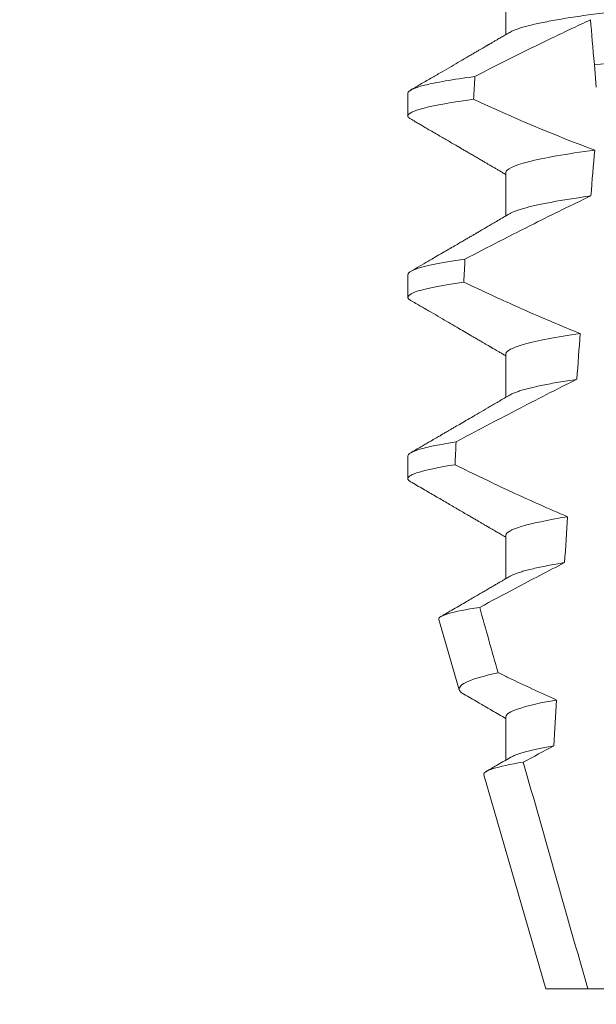
# Model space of a CAD drawing. Extents: x -34.1 to 61.1, y -9.8 to 44.5.
# Drawn here: x 37.3 to 37.4, y 27.6 to 27.8 of the extents above; entities that cross this region are included whole.
import ezdxf

# ---------------------------------------------------------------- set-up
doc = ezdxf.new("R2010")
doc.units = 0
doc.header["$LTSCALE"] = 0.08
doc.header["$MEASUREMENT"] = 0
doc.layers.get('0').update_dxf_attribs({"linetype": 'CONTINUOUS', "lineweight": 15})
doc.layers.get('DEFPOINTS').update_dxf_attribs({"linetype": 'CONTINUOUS'})
doc.layers.add('Text', color=7, linetype='CONTINUOUS')
doc.styles.add('ROMAND', font='romand.shx', dxfattribs={"oblique": 15})
doc.dimstyles.new('ROMAND', dxfattribs={"dimscale": 4.5, "dimtxt": 0.125, "dimasz": 0.125, "dimexe": 0.0625, "dimexo": 0.0625, "dimgap": 0.0625, "dimtad": 0, "dimtih": 1, "dimtoh": 1, "dimdec": 3, "dimzin": 0, "dimdsep": 46, "dimlunit": 4, "dimtxsty": 'ROMAND', "dimcen": 0, "dimadec": 0, "dimazin": 0, "dimtfac": 1, "dimtdec": 3, "dimtofl": 0, "dimtmove": 0, "dimatfit": 3, "dimfxl": 0, "dimtolj": 1, "dimtzin": 0, "dimarcsym": 0})

# ---------------------------------------------------------------- blocks, each defined once
blk = doc.blocks.new('*D0')
at = {"layer": 'DEFPOINTS', "color": 0}
for p in [(39.05991322579068, 24.24942147558447), (39.34519655072539, 24.24942147558447)]:
    blk.add_point(p, dxfattribs=at)
at = {"layer": 'Text', "color": 0, "lineweight": -2}
blk.add_line((37.74741322579068, 24.24942147558447), (38.40366322579068, 24.24942147558447), dxfattribs=at)
at = {"layer": 'Text', "color": 0}
blk.add_solid([(38.40366322579068, 24.35879647558447), (38.40366322579068, 24.14004647558447), (39.05991322579068, 24.24942147558447)], dxfattribs=at)
at = {"layer": 'Text', "color": 0, "insert": (31.04705251541942, 24.24942147558447), "char_height": 0.65625, "attachment_point": 5, "style": 'ROMAND'}
blk.add_mtext('\\A1;QUICK DISCONNECT\\PBALLAST w/ CAPACITORS\\PMOUNTED IN CANISTER', dxfattribs=at)
blk = doc.blocks.new('*D3')
at = {"layer": 'DEFPOINTS', "color": 0}
for p in [(37.2774890457187, 28.41585057353062), (38.79507830260572, 28.41615373255846)]:
    blk.add_point(p, dxfattribs=at)
at = {"layer": 'Text', "color": 0, "lineweight": -2}
blk.add_line((35.96498907190667, 28.41558838386745), (36.62123905881269, 28.41571947869904), dxfattribs=at)
at = {"layer": 'Text', "color": 0}
blk.add_solid([(36.62121720967409, 28.52509447651671), (36.62126090795129, 28.30634448088137), (37.2774890457187, 28.41585057353062)], dxfattribs=at)
at = {"layer": 'Text', "color": 0, "insert": (29.16086248417014, 28.41558838386745), "char_height": 0.65625, "attachment_point": 5, "style": 'ROMAND'}
blk.add_mtext('\\A1;#10-24x \\A1;{\\H0.7x;\\S3/4;}" S.S.\\PHEX WASHER HEAD\\PTHREAD-CUTTING SCREWS\\P(3 @ 120%%D)', dxfattribs=at)

msp = doc.modelspace()

# ---------------------------------------------------------------- linework, layer by layer
for p, q in [((37.3804637498734, 27.80888724751589), (37.3804637498734, 27.79893338929339)), ((37.3579110040167, 27.7854497818905), (37.3579110040167, 27.7802414154557)), ((37.3804637498734, 27.76722060936741), (37.3804637498734, 27.75726675114491)), ((37.3579110040167, 27.74378310707577), (37.3579110040167, 27.73857477730722)), ((37.3804637498734, 27.7255539345527), (37.3804637498734, 27.71560014966267)), ((37.3579110040167, 27.70211639559481), (37.3579110040167, 27.69690810249248)), ((37.3804637498734, 27.68388725973797), (37.3804637498734, 27.67393340151547)), ((37.36505696137766, 27.66457551640088), (37.36974438300359, 27.64840944335254)), ((37.3804637498734, 27.64222062158948), (37.3804637498734, 27.63226691003198)), ((37.37540591669776, 27.62888378915589), (37.38966100476225, 27.5797205910343)), ((37.38966100476225, 27.5797205910343), (37.39928820801231, 27.5797205910343)), ((37.39928820801231, 27.5797205910343), (37.41936762559669, 27.5797205910343))]:
    msp.add_line(p, q)
at = {"color": 8}
msp.add_line((37.40124421455886, 27.78687210210883), (37.4007916293761, 27.7920451956182), dxfattribs=at)
for major_axis, ratio, start_param, end_param in [((1.235122351621704e-16, -1.085854955342278), 0.08748866352592419, 4.134693890578429, 4.140452687963637), ((9.376931223006183e-18, -0.8280759048621149), 0.08748866352592422, 3.943042418713889, 3.960604365626363), ((1.235122351621704e-16, -1.085854955342278), 0.08748866352592419, 4.180187566950124, 4.185786324734756), ((9.376931223006183e-18, -0.8280759048621149), 0.08748866352592422, 4.011645527513206, 4.028167151154015), ((1.235122351621704e-16, -1.085854955342278), 0.08748866352592419, 4.224484349016876, 4.229946106753896), ((9.376931223006183e-18, -0.8280759048621149), 0.08748866352592422, 4.076452766605623, 4.092161118588796), ((9.376931223006183e-18, -0.8280759048621149), 0.08748866352592422, 4.138267983128628, 4.153326793546702)]:
    msp.add_ellipse((37.45291100206117, 27.19631804086178), major_axis=major_axis, ratio=ratio, start_param=start_param, end_param=end_param, dxfattribs=at)
for points, knots in [([(37.52535825424894, 27.81930394371924), (37.52534261825474, 27.81920829674793), (37.52531116183007, 27.81901587458988), (37.52505481229235, 27.81871641017885), (37.52463983518655, 27.8184076551331), (37.52404751007882, 27.81808965044864), (37.52328416030966, 27.8177656711919), (37.52235113564089, 27.81743669548684), (37.5212524294536, 27.81710404603602), (37.5199837640678, 27.81676674160478), (37.51853801754189, 27.81642371409761), (37.51691521355593, 27.81607616661024), (37.51511690136826, 27.81572541081693), (37.51316070873085, 27.81537495410553), (37.5110545451098, 27.81502637972995), (37.50880747621821, 27.8146807277039), (37.50642947432988, 27.81433949719026), (37.50393316038327, 27.8140040141714), (37.50133030452199, 27.81367544866746), (37.49863309859916, 27.81335490343012), (37.49585188529335, 27.81304310883693), (37.49299907730807, 27.81274077904153), (37.49009861910434, 27.81245028718432), (37.4871404992661, 27.81216878173002), (37.48411146900543, 27.81187788818714), (37.48098172859449, 27.81157800371754), (37.47773586993151, 27.81126685423014), (37.47438116352706, 27.81094527514092), (37.47092638573901, 27.81061416897945), (37.46740522778754, 27.81027657127536), (37.46382993307896, 27.80993393407733), (37.46021345323945, 27.8095872219486), (37.45656920873523, 27.80923793195036), (37.45291366457204, 27.80888748396584), (37.44926076198422, 27.80853740167766), (37.4456244066586, 27.80818878595793), (37.44201561845648, 27.80784289400055), (37.43844776617547, 27.80750091174063), (37.43495440473424, 27.80716603397486), (37.43154651776544, 27.80683936234173), (37.4282337914305, 27.80652183355268), (37.42500549750193, 27.8062123653308), (37.42184970006252, 27.80590999968897), (37.41877543438935, 27.80561476180766), (37.41577292219378, 27.80532906316317), (37.41284804685839, 27.80503631966912), (37.40998849802497, 27.80473344404016), (37.40720077597945, 27.80442103131888), (37.40449738427645, 27.80409976598012), (37.40189255378377, 27.80377101050813), (37.3993979700428, 27.80343576097281), (37.39702474497443, 27.80309531195821), (37.3947818328314, 27.80275042571428), (37.39267916007788, 27.80240261987647), (37.39073735012707, 27.80205501580776), (37.38896099489781, 27.80170918358756), (37.38735331093892, 27.80136622734038), (37.38590867913607, 27.80102543714134), (37.38462292086396, 27.80068563791214), (37.38350095809761, 27.80034816046016), (37.38255501634393, 27.8000145521252), (37.3818191436618, 27.79970841904908), (37.38147966641998, 27.79951655067169), (37.38132905486663, 27.7994314268672)], [0, 0, 0, 0, 0.01582876140684359, 0.03184423287854787, 0.04803088218818796, 0.06437202057926666, 0.0808498210377352, 0.0971482977345161, 0.1135418806350517, 0.1300112843840226, 0.146536645549321, 0.1634358022412731, 0.1803502612997386, 0.1972580740730331, 0.2141373096283149, 0.230966312076593, 0.2477237995877425, 0.2643890181442258, 0.2809059864131275, 0.2972920613179992, 0.3135291729388346, 0.329600259661291, 0.3454893459572909, 0.3609930078453775, 0.37666162426835, 0.3925007418640841, 0.4084949249207997, 0.4249581883138953, 0.4415472081438407, 0.4582425474098742, 0.4750239070955845, 0.491870413600012, 0.508760614854725, 0.5256727613905229, 0.5425480142181818, 0.5594014915076003, 0.5762115333682123, 0.5929568772583897, 0.6096167380413462, 0.6258764499114304, 0.6420159469841301, 0.6580177515315478, 0.673865309722618, 0.6898611533839814, 0.7056835634689863, 0.7216055231176228, 0.7377103952161449, 0.7539821163767993, 0.7704035681655209, 0.7869565036388799, 0.8035852799430979, 0.820305921219909, 0.8370978991052147, 0.8539400135294192, 0.8708107795047264, 0.8873871354516236, 0.903949443753127, 0.9204771573027528, 0.9369499697268939, 0.9536816582079635, 0.9703149179026994, 0.986829996902518, 1, 1, 1, 1]), ([(37.39989610118874, 27.80228113065915), (37.39674978811414, 27.80084107114096), (37.39362046566339, 27.79936389592065), (37.39050403991274, 27.79786072390645), (37.38762291225308, 27.79647104521238), (37.3847526349675, 27.79505892251394), (37.38189080370978, 27.79363022257142), (37.37902852769474, 27.79220130059455), (37.37617461017658, 27.79075569449138), (37.37332726362345, 27.78929747225079)], [0.0001059766550656233, 0.0001059766550656233, 0.0001059766550656233, 0.0001059766550656233, 0.0003698167489561227, 0.0003698167489561227, 0.0003698167489561227, 0.0006137208774813908, 0.0006137208774813908, 0.0006137208774813908, 0.0008576613078401706, 0.0008576613078401706, 0.0008576613078401706, 0.0008576613078401706]), ([(37.50570362540662, 27.7997404869004), (37.5019508537392, 27.79944452460667), (37.49811629378601, 27.79917091135475), (37.48995899285171, 27.79857461742681), (37.48567255137667, 27.79826128106167), (37.47235420564004, 27.79728771777682), (37.46285528208142, 27.79659335201962), (37.44381895381883, 27.79520180755598), (37.43430012222069, 27.79450598653274), (37.42092817873294, 27.79352850528361), (37.41662004483922, 27.79321358321537), (37.40841381961391, 27.79261371295037), (37.40455804500587, 27.79233933212795), (37.40079162824978, 27.79204520951323)], [0, 0, 0, 0, 0.1249999999999999, 0.1249999999999999, 0.2499999999999998, 0.2499999999999998, 0.4999999999999999, 0.4999999999999999, 0.7499999999999999, 0.7499999999999999, 0.875, 0.875, 1, 1, 1, 1]), ([(37.37332726362345, 27.78929747225079), (37.36822949388761, 27.78861609044436), (37.36429160816286, 27.78792689397558), (37.35913386303167, 27.78661916776475), (37.35791100323527, 27.78600153973742), (37.35791100323527, 27.78544976442758)], [0, 0, 0, 0, 0.5, 0.5, 1, 1, 1, 1]), ([(37.37302982439607, 27.78404919983005), (37.36802578433333, 27.78337417427143), (37.3641655017432, 27.78269235105374), (37.35910960459233, 27.78139874657189), (37.35791100323527, 27.78078781730472), (37.35791100323527, 27.78024143115861)], [0, 0, 0, 0, 0.5000000000000001, 0.5000000000000001, 1, 1, 1, 1]), ([(37.40086740147092, 27.77238227647855), (37.39439002856645, 27.77151658011179), (37.38909843697107, 27.77058694391611), (37.38213272543359, 27.76880281444245), (37.38046374784676, 27.76795275703908), (37.38046374784676, 27.76722059798622)], [0, 0, 0, 0, 0.5, 0.5, 1, 1, 1, 1]), ([(37.39999036631241, 27.76184706167693), (37.39560480287466, 27.75977691111687), (37.39125017340672, 27.75764132562882), (37.38691582095669, 27.75546677124778), (37.38425862432638, 27.75413364971682), (37.38160902350569, 27.7527854434244), (37.37896537294344, 27.75142585774905), (37.37632149814468, 27.75006615675256), (37.37368353212798, 27.7486950180811), (37.37105025425225, 27.74731506025811)], [0, 0, 0, 0, 0.0003697976902986359, 0.0003697976902986359, 0.0003697976902986359, 0.0005964933306105208, 0.0005964933306105208, 0.0005964933306105208, 0.0008232074328002097, 0.0008232074328002097, 0.0008232074328002097, 0.0008232074328002097]), ([(37.39999036655891, 27.7618470615095), (37.39921871646342, 27.76173965107897), (37.39767202441126, 27.76152435808516), (37.39550538688619, 27.76119711980989), (37.39345430280474, 27.76086688567825), (37.39153776459275, 27.76053467275777), (37.38977062715142, 27.76020349845994), (37.38815688119413, 27.75987456088721), (37.38669838383782, 27.75954898280018), (37.38538929908492, 27.75922575758785), (37.38422537982947, 27.75890385397282), (37.38320997454946, 27.75858424225067), (37.38235591942899, 27.75826838640522), (37.38172432416624, 27.7579950624174), (37.38144300428965, 27.75782944539166), (37.38133355106461, 27.75776500871619)], [0, 0, 0, 0, 0.07936610784044952, 0.1590810769369116, 0.2390545943872972, 0.3191942994612039, 0.399406930490999, 0.4781675020819514, 0.5568188635260544, 0.6352731005913534, 0.7134432963504841, 0.7928278732881909, 0.8717408857429666, 0.9500981805263208, 1, 1, 1, 1]), ([(37.37105025425225, 27.74731506025811), (37.36667563269702, 27.74668488566602), (37.36333024518476, 27.74605398953288), (37.35894929229531, 27.74485742155487), (37.35791100323527, 27.7442923156138), (37.35791100323527, 27.74378309827587)], [0, 0, 0, 0, 0.5, 0.5, 1, 1, 1, 1]), ([(37.37078164498843, 27.74206784743272), (37.36649316731527, 27.74144412218559), (37.36321743178104, 27.74082040413675), (37.35892768415698, 27.73963744982204), (37.35791100323527, 27.73907874633975), (37.35791100323527, 27.7385747650069)], [0, 0, 0, 0, 0.5, 0.5, 1, 1, 1, 1]), ([(37.37078164498843, 27.74206784743272), (37.37296991994776, 27.74102372869264), (37.37516389169122, 27.73999133836149), (37.37736456952493, 27.73897341802417), (37.38068776967381, 27.73743627661947), (37.38402651496796, 27.73593169858837), (37.38738512392919, 27.73447292993727), (37.39074608807269, 27.73301313834302), (37.39412763660007, 27.73159872944457), (37.39753499928085, 27.73024990161109)], [0, 0, 0, 0, 0.0001848863252077857, 0.0001848863252077857, 0.0001848863252077857, 0.0004640914903602651, 0.0004640914903602651, 0.0004640914903602651, 0.0007435045670975693, 0.0007435045670975693, 0.0007435045670975693, 0.0007435045670975693]), ([(37.39753499928085, 27.73024990161109), (37.39202345199388, 27.72944336636671), (37.38762089486079, 27.72859820172003), (37.3818410671858, 27.72698579194754), (37.38046374784676, 27.7262212041998), (37.38046374784676, 27.72555393183451)], [0, 0, 0, 0, 0.5, 0.5, 1, 1, 1, 1]), ([(37.39677081769267, 27.7197201351788), (37.39209859566097, 27.717409325865), (37.3874552094349, 27.71504040333418), (37.38282962563869, 27.71263828364301), (37.38051620915459, 27.71143689944263), (37.37820728961412, 27.71022689786373), (37.37590197840436, 27.7090101498688), (37.37359657861901, 27.70779335512348), (37.37129477140431, 27.70656979030856), (37.36899588281238, 27.70534083093689)], [0, 0, 0, 0, 0.0003974863396661513, 0.0003974863396661513, 0.0003974863396661513, 0.0005962763537969146, 0.0005962763537969146, 0.0005962763537969146, 0.0007950737357517799, 0.0007950737357517799, 0.0007950737357517799, 0.0007950737357517799]), ([(37.39677081837453, 27.71972015201716), (37.39604245733176, 27.71960894488909), (37.39458371263541, 27.71938622181805), (37.39256708479846, 27.71904934947959), (37.39068105928047, 27.71871106718994), (37.38894485697188, 27.71837237554844), (37.38736134532186, 27.7180345358979), (37.38593624274753, 27.71769874434157), (37.38467356582569, 27.71736620018372), (37.38355709653331, 27.71703276408233), (37.38260360806666, 27.71670000932225), (37.38184196426903, 27.71638620864415), (37.38148809407875, 27.71618803720004), (37.38132725822072, 27.71609796723903)], [0, 0, 0, 0, 0.09148799492518903, 0.1832300460085466, 0.2751165414125687, 0.3670363869629775, 0.4588783302076736, 0.5505318231669865, 0.641887400403617, 0.7328382441628801, 0.8275714340099991, 0.9216303121363504, 1, 1, 1, 1]), ([(37.36899588281238, 27.70534083093689), (37.36528443379223, 27.70476244826567), (37.36247043355533, 27.70418830516654), (37.35878483052625, 27.70309901866629), (37.35791100323527, 27.70258421952282), (37.35791100323527, 27.70211643212415)], [0, 0, 0, 0, 0.5, 0.5, 1, 1, 1, 1]), ([(37.36875390323658, 27.70009459683954), (37.36512121043711, 27.69952271206999), (37.36236959928212, 27.69895555592184), (37.35876557382693, 27.69787942679384), (37.35791100323527, 27.69737077652963), (37.35791100323527, 27.69690809885521)], [0, 0, 0, 0, 0.5, 0.5, 1, 1, 1, 1]), ([(37.36875390323658, 27.70009459683954), (37.37092947262855, 27.69902447791558), (37.37311000890264, 27.69796429432638), (37.37529645112758, 27.69691639769392), (37.37748290713085, 27.69586849445791), (37.37967533787517, 27.69483282835376), (37.38187489465759, 27.69381249630881), (37.38609499794683, 27.69185487163942), (37.39034181737776, 27.6899521516125), (37.39462602668885, 27.68813796917028)], [0, 0, 0, 0, 0.00018488548054026, 0.00018488548054026, 0.00018488548054026, 0.0003697729622008037, 0.0003697729622008037, 0.0003697729622008037, 0.0007245368895597603, 0.0007245368895597603, 0.0007245368895597603, 0.0007245368895597603]), ([(37.39462602668885, 27.68813796917028), (37.38999104486442, 27.6873946394159), (37.38635748466405, 27.68663114040957), (37.38159481466312, 27.68517984961691), (37.38046374784676, 27.68449360636633), (37.38046374784676, 27.6838872656828)], [0, 0, 0, 0, 0.5000000000000001, 0.5000000000000001, 1, 1, 1, 1]), ([(37.39395733584837, 27.67761281286117), (37.39015918803076, 27.67566178800528), (37.38637635978304, 27.67368106363606), (37.38260364807047, 27.67168166163624), (37.37987189496215, 27.67023393039041), (37.37714546830654, 27.66877620109365), (37.3744230983346, 27.66731103427862)], [0, 0, 0, 0, 0.0003256296356393153, 0.0003256296356393153, 0.0003256296356393153, 0.0005614103028967217, 0.0005614103028967217, 0.0005614103028967217, 0.0005614103028967217]), ([(37.39395733507757, 27.67761278563212), (37.39326243526139, 27.67749618396261), (37.39187181056823, 27.67726284218143), (37.38998206462443, 27.67691150637053), (37.38824269439223, 27.67656029654092), (37.38667375277115, 27.67621070515285), (37.38527634554092, 27.67586372632492), (37.38405585034451, 27.67552092071618), (37.38304003435354, 27.67519266951991), (37.38222319115266, 27.67487991531301), (37.38165996184577, 27.6746293052255), (37.38141668580303, 27.67448195371808), (37.38133407355858, 27.67443191575044)], [0, 0, 0, 0, 0.1083139648191992, 0.216756531783803, 0.3251866048566034, 0.4334627944796759, 0.5414457608095583, 0.648997563907745, 0.7559841164030969, 0.8534491981294947, 0.9502339378264515, 1, 1, 1, 1]), ([(37.36505696054249, 27.6645754863474), (37.36493491212966, 27.66499640921993), (37.36567407343364, 27.66543723015546), (37.36881588870023, 27.66635618198172), (37.37125659709085, 27.6668367191806), (37.3744230983346, 27.66731103427862)], [0, 0, 0, 0, 0.5, 0.5, 1, 1, 1, 1]), ([(37.37864695947712, 27.65232437171069), (37.37557601618667, 27.65164646196918), (37.37322369516318, 27.65095761220736), (37.37024542506418, 27.64964494518948), (37.36956922064743, 27.6490135184264), (37.36974437864117, 27.64840943022746)], [0, 0, 0, 0, 0.5000000000000002, 0.5000000000000002, 1, 1, 1, 1]), ([(37.37864695947712, 27.65232437171069), (37.37946019312872, 27.65193053091935), (37.38027426585305, 27.65153840409813), (37.38108923904045, 27.65114814808022), (37.38473217381335, 27.64940370146543), (37.38839320858912, 27.64769573784043), (37.3920792153591, 27.64604352122999)], [0.000115983324188524, 0.000115983324188524, 0.000115983324188524, 0.000115983324188524, 0.0001848858561126611, 0.0001848858561126611, 0.0001848858561126611, 0.000492898777385869, 0.000492898777385869, 0.000492898777385869, 0.000492898777385869]), ([(37.3920792153591, 27.64604352122999), (37.38823605906646, 27.64536607977469), (37.38526981351114, 27.64468145902149), (37.38138479907951, 27.64338249886945), (37.38046374784676, 27.64276903006161), (37.38046374784676, 27.64222059953108)], [0, 0, 0, 0, 0.5, 0.5, 1, 1, 1, 1]), ([(37.39149363398556, 27.63552235905119), (37.39092056431048, 27.63541659606041), (37.38977456064998, 27.63520509512106), (37.38822249889, 27.63488786962959), (37.38679797799622, 27.63457197892292), (37.38551625488898, 27.63425826022695), (37.38437743923257, 27.63394769285865), (37.38338263528195, 27.6336412256439), (37.38251061372307, 27.63332985061764), (37.38180914746178, 27.63303694493397), (37.38147563979749, 27.63284760478991), (37.38132920611486, 27.63276447094462)], [0, 0, 0, 0, 0.1127054703478476, 0.2253842546374399, 0.3379165587874827, 0.4501839085602157, 0.5620691065317839, 0.673457832884345, 0.7842387927331134, 0.9052654210651792, 1, 1, 1, 1]), ([(37.37540592116119, 27.62888379539471), (37.3752775451473, 27.62932654101736), (37.37598783097755, 27.62979099878269), (37.37902987176545, 27.63076044052162), (37.38139297324733, 27.63126621006004), (37.38445770368364, 27.63176440102636)], [0, 0, 0, 0, 0.5, 0.5, 1, 1, 1, 1])]:
    msp.add_open_spline(points, degree=3, knots=knots, dxfattribs=at)
for points in [[(37.40079162824964, 27.7920452095132), (37.40046338280669, 27.79579707209414), (37.40015597719298, 27.79931073433947), (37.39989610118883, 27.80228113065918)], [(37.37302982439607, 27.78404919983005), (37.38216916194125, 27.77983570246847), (37.39141064376727, 27.77583426290756), (37.40086740147078, 27.77238227647855)], [(37.37442309833463, 27.66731103427862), (37.37582971889449, 27.66231510739591), (37.37723759710826, 27.65731953168601), (37.37864695947712, 27.65232437171069)], [(37.39149363280006, 27.63552237724066), (37.38914412928057, 27.63427754219053), (37.3867991803989, 27.63302415570915), (37.38445770368364, 27.63176440102636)], [(37.38445770368364, 27.63176440102636), (37.38937198734206, 27.61440823127422), (37.39430746818158, 27.59705796040124), (37.39928820629481, 27.57972060030353)]]:
    msp.add_open_spline(points, degree=3, dxfattribs=at)
for points, knots in [([(37.38131614376593, 27.79943128020222), (37.38095009821666, 27.79921745762909), (37.38026344503677, 27.79881635467875), (37.37930157028279, 27.79825467344527), (37.37847602527185, 27.7977728023274), (37.37778699639981, 27.79737060505242), (37.37723447749624, 27.79704821894959), (37.37683758679887, 27.79681664542043), (37.37657639840165, 27.79666429128009), (37.37640374710242, 27.79656356098512), (37.37624129363246, 27.79646880517729), (37.37604434889943, 27.79635392803869), (37.37575721991021, 27.79618644625891), (37.3753596715473, 27.79595462011572), (37.37483685252033, 27.79564973399145), (37.37421213997413, 27.79528544397762), (37.37348556266809, 27.79486192832722), (37.37267098421734, 27.79438708808813), (37.37147266784206, 27.79368885241736), (37.36988005622501, 27.79276102160263), (37.36786871157938, 27.79158987647643), (37.36572388407203, 27.79034147527237), (37.36344547485191, 27.78901591321674), (37.36103339946902, 27.78761310980839), (37.35938116916796, 27.78665261945796), (37.35853270766037, 27.78615938368433)], [0, 0, 0, 0, 0.04822482094903312, 0.09046340468099069, 0.1267113373695695, 0.1569665975746429, 0.181225073269571, 0.1994851188620444, 0.2092425377187571, 0.2156247929223016, 0.222225441982262, 0.2306366193786753, 0.2415623802275668, 0.2600417334913946, 0.2829936795275386, 0.310419173744243, 0.3423174101507795, 0.3786741485733771, 0.4176887687941844, 0.5000973959304866, 0.5883502572350253, 0.6824570526204364, 0.7824268497759914, 0.8882707556383223, 1, 1, 1, 1]), ([(37.3579110040167, 27.7802414154557), (37.35792589434612, 27.78016189708095), (37.35795582258623, 27.78000207220803), (37.35817112475766, 27.77976249711123), (37.35842908317306, 27.77960097804855), (37.35855254409765, 27.77952367375597)], [0, 0, 0, 0, 0.3404891269322292, 0.6843529139291891, 1, 1, 1, 1]), ([(37.35854620083768, 27.77952393041967), (37.3588994210813, 27.77931860107402), (37.35955406132683, 27.7789380542179), (37.36047652813261, 27.77840177674538), (37.36131570585459, 27.77791383092459), (37.36271551362438, 27.77709983846712), (37.36422445343121, 27.77622206988427), (37.36583306639847, 27.77528612481818), (37.36694509278928, 27.7746388741035), (37.36806717855754, 27.77398571507304), (37.36908047312804, 27.77339569972927), (37.37000009445487, 27.77286010598295), (37.37081506157318, 27.77238543627622), (37.37166301562061, 27.77189143293201), (37.37254394520721, 27.77137811113819), (37.37344564751359, 27.77085255172572), (37.37432398617739, 27.77034051180943), (37.37513317481898, 27.76986871788982), (37.37574414733174, 27.76951236713004), (37.3761813233638, 27.76925738539309), (37.37647067760136, 27.76908856446031), (37.37673367051042, 27.768935161062), (37.37697025876207, 27.7687971077175), (37.37718286309772, 27.76867306221179), (37.37740872730265, 27.76854131611558), (37.37771190055551, 27.76836433728662), (37.37814721512609, 27.76811037856627), (37.37873438014284, 27.76776761011656), (37.37946638257708, 27.76734023806419), (37.38005895657025, 27.76699427438599), (37.38040746761399, 27.76679068621406), (37.3804637498734, 27.76675780805278)], [0, 0, 0, 0, 0.04832240188634392, 0.08955825608600931, 0.1262025334489196, 0.1631362252040677, 0.281069870104047, 0.3326863234730024, 0.383247395885931, 0.4332492331594335, 0.4862662603176935, 0.5219433247548518, 0.5591275693772771, 0.5978187682941206, 0.638016012604158, 0.6797184455671227, 0.7212594132123482, 0.7582629301559186, 0.7905020877113526, 0.8049132929268357, 0.8181206205793526, 0.8301234987832197, 0.8409228150105491, 0.8505178496705844, 0.8592357691166239, 0.8718486911733977, 0.8920383574944614, 0.9188442872954251, 0.9522631572909123, 0.9922908114031092, 1, 1, 1, 1]), ([(37.38131626751451, 27.75776467871999), (37.38084073534623, 27.75748691369959), (37.37993380034936, 27.75695716022612), (37.37863950102641, 27.75620150882228), (37.37747765480083, 27.75552342008312), (37.3764483810883, 27.75492292973108), (37.37562005209605, 27.75443975484238), (37.37497655904812, 27.75406451299905), (37.37450802559167, 27.7537913385256), (37.37413630679558, 27.75357460570343), (37.37386759236645, 27.75341796998667), (37.37368154671969, 27.75330952144393), (37.37350922386398, 27.75320902134761), (37.37325717821423, 27.75306214447009), (37.37286152278074, 27.75283149358027), (37.37230677262747, 27.7525082667626), (37.37160206061554, 27.7520975700162), (37.37074721606734, 27.75159957879471), (37.36974223991305, 27.75101417757493), (37.36858699535335, 27.75034145259364), (37.36728140041492, 27.74958139004663), (37.36582539109361, 27.74873392997084), (37.36421883971812, 27.74779914124626), (37.36246163099781, 27.74677706106344), (37.36055374121332, 27.7456675545351), (37.35923158050787, 27.74489900162906), (37.35854536668066, 27.74450011545063)], [0, 0, 0, 0, 0.06269070620382948, 0.1195637208719108, 0.1706122609834654, 0.2158313472564916, 0.2552175089209297, 0.2797765513797603, 0.3006284489861915, 0.3169565740246671, 0.3287587131083924, 0.336035241582141, 0.3414708979970804, 0.3514673253729058, 0.3692445333595452, 0.3936075647008725, 0.4245587498633103, 0.4620988112637334, 0.5062306400927741, 0.5569564805796068, 0.6142795245710418, 0.6782037203448132, 0.7487332974739634, 0.8258715973323184, 0.9096257231594818, 1, 1, 1, 1]), ([(37.3579110040167, 27.73857477730722), (37.35792589542476, 27.73849524416407), (37.35795582582344, 27.73833538965807), (37.3581710557861, 27.73809587884609), (37.35842890462524, 27.73793444781141), (37.35855225993427, 27.73785721893871)], [0, 0, 0, 0, 0.3405780677713759, 0.6845314623139529, 1, 1, 1, 1]), ([(37.35854586167491, 27.73785743893616), (37.35935359755231, 27.73738791535389), (37.3609197799947, 27.73647751925607), (37.36319500017873, 27.73515428563304), (37.36532235503975, 27.7339166889886), (37.36730188616036, 27.73276461706645), (37.36913370052753, 27.73169808479939), (37.37081794740402, 27.73071714419462), (37.37222090256444, 27.72989969463098), (37.37336711310368, 27.72923165910479), (37.37427007232947, 27.72870531312669), (37.37507300646706, 27.72823709363812), (37.37576108279893, 27.72783580208958), (37.37624761779423, 27.72755206886653), (37.37656528526011, 27.72736672391362), (37.37674685536021, 27.72726079301439), (37.37690783328819, 27.72716689562615), (37.37706098759003, 27.72707751132826), (37.37724807516295, 27.72696834067589), (37.37751191620404, 27.72681440357693), (37.37788252813942, 27.72659815309406), (37.37836095995652, 27.72631890287228), (37.37894719652309, 27.72597669835489), (37.37964122740379, 27.72557160545098), (37.38015860187267, 27.72526923457771), (37.38044481617848, 27.72510221838634), (37.3804637498734, 27.7250911699043)], [0, 0, 0, 0, 0.1105119566505007, 0.2142803000660868, 0.3113090965396196, 0.4016035036389058, 0.4851682553021079, 0.5620068710140974, 0.6321246138593565, 0.6772095340902515, 0.7189148692753589, 0.7557381401925098, 0.7871404947767966, 0.8131236090062796, 0.8223515964116169, 0.8306389543366506, 0.8379856886275971, 0.8443928542428171, 0.851611977673484, 0.8636048961592455, 0.8805220435224701, 0.9023628963118879, 0.9291253105636942, 0.9608071336160918, 0.9974073071838532, 1, 1, 1, 1]), ([(37.3813159191852, 27.71609782057406), (37.38053024814863, 27.71563892645439), (37.37901695453905, 27.71475504311585), (37.37683382965943, 27.71348099636314), (37.37482494982694, 27.71230934841004), (37.37299063756899, 27.71124008144717), (37.37133120338135, 27.71027306396736), (37.36984674770807, 27.70940840699667), (37.36869199807791, 27.70873600434861), (37.36783705291069, 27.70823819951876), (37.3672516880815, 27.70789742312418), (37.3667514006375, 27.70760622933907), (37.36633622861339, 27.70736458514095), (37.3660058857686, 27.70717240049775), (37.3657779837541, 27.70703972361799), (37.36560890277585, 27.70694136902155), (37.36541661417493, 27.70682943440663), (37.36512107561362, 27.70665746913594), (37.36470333132368, 27.70641445201046), (37.36418332180702, 27.70611185869505), (37.36354360451591, 27.70573975869824), (37.36277956250751, 27.70529526285413), (37.3618863005631, 27.70477587642246), (37.36087656085408, 27.70418866759759), (37.35975017962929, 27.70353380699497), (37.35896038098088, 27.7030747213697), (37.35854604500614, 27.70283388063082)], [0, 0, 0, 0, 0.1035827642579679, 0.1995124268573153, 0.2877722974071336, 0.3683510206489031, 0.4412396259371532, 0.5064299187478822, 0.5639211490327166, 0.5933621564207862, 0.6190666606645681, 0.6410340385261205, 0.6592633134971002, 0.673754382137207, 0.6845422093259549, 0.6892845203716738, 0.6960226962440788, 0.709871529607831, 0.7282103833960641, 0.7510412469254832, 0.7783636273929708, 0.8124608880330819, 0.8516700031740352, 0.8959955198482413, 0.9454382484083645, 1, 1, 1, 1]), ([(37.3579110040167, 27.69690810249248), (37.35792590520185, 27.69682858340085), (37.35795585526097, 27.69666875708698), (37.35817044308601, 27.69642980945319), (37.35842732053962, 27.696268909787), (37.35854973913007, 27.69619223077116)], [0, 0, 0, 0, 0.3413681414297641, 0.6861196550236668, 1, 1, 1, 1]), ([(37.35854291920896, 27.6961925241011), (37.35952262346231, 27.6956229990708), (37.36142743172493, 27.69451568941097), (37.36420262967238, 27.69290150873574), (37.36681397090319, 27.69138198134165), (37.36926153355122, 27.68995700781543), (37.37113979127216, 27.68886307649235), (37.37249376012142, 27.68807396039385), (37.37335426459936, 27.68757249029461), (37.37414024630675, 27.68711428259159), (37.3748201472375, 27.68671784471185), (37.37537694775023, 27.68639322065608), (37.37578852840832, 27.68615311274716), (37.37607300134604, 27.68598725419606), (37.37624205747628, 27.68588861770344), (37.37637863149934, 27.68580896762419), (37.3765260326843, 27.68572297767257), (37.37673375184667, 27.6856017512605), (37.37707788057824, 27.68540104651144), (37.37758991201301, 27.68510227422057), (37.37830140720718, 27.68468700771883), (37.37916831135919, 27.68418094314903), (37.37990640752508, 27.68375008097386), (37.38035542287795, 27.68348774755371), (37.3804637498734, 27.68342445842334)], [0, 0, 0, 0, 0.134026071816518, 0.2605826892442576, 0.3796762844354568, 0.4913131003273494, 0.5954990584479876, 0.6367134845445851, 0.6766342458284534, 0.7132757586321469, 0.7443003828535536, 0.7697053390145264, 0.7894938489046993, 0.8006487651441712, 0.8086458457094957, 0.8126391974279036, 0.8193455512659937, 0.8288269456928002, 0.8410815519118121, 0.8664582056350462, 0.8989340404775331, 0.9385039258242694, 0.9851637924986859, 1, 1, 1, 1]), ([(37.38131635459683, 27.67443140242305), (37.38103953177432, 27.67426969762634), (37.38053045504901, 27.67397232276526), (37.37983367707142, 27.6735654177536), (37.37927066425078, 27.67323667759051), (37.37882054658147, 27.67297388594382), (37.37843962697579, 27.67275150233426), (37.37808411813242, 27.67254404981069), (37.37768774022987, 27.67231270596231), (37.37725117563329, 27.67205803156902), (37.37676342802189, 27.6717733201162), (37.37623025181958, 27.67146241064075), (37.3755764284538, 27.67108099488602), (37.37476342485547, 27.67060687244598), (37.37377919226972, 27.67003313753856), (37.37264892605018, 27.66937418439569), (37.37137228456018, 27.66863039948934), (37.36994937040541, 27.66780147749138), (37.36837993469584, 27.66688762054072), (37.36689902858865, 27.66602541787203), (37.36594117535248, 27.66546807939862), (37.36555533811423, 27.66524357534182)], [0, 0, 0, 0, 0.05271766486407404, 0.09694770089075735, 0.1326859972968566, 0.1599291181652044, 0.1826618503715708, 0.2052234222497328, 0.2276174459484307, 0.2581338134306953, 0.2883350654923886, 0.3204865426150786, 0.3596255642804562, 0.4128058757762766, 0.4752489283094903, 0.5469624768650226, 0.6279452382873912, 0.7182073264875974, 0.8177516504476798, 0.9265877096707531, 1, 1, 1, 1]), ([(37.36974438300359, 27.64840944335254), (37.36978624777601, 27.6483098847893), (37.36987001360663, 27.64811068137164), (37.37018686679585, 27.64780253872835), (37.37048960081765, 27.64756915168963), (37.37073571127706, 27.64743663075371), (37.37078381598312, 27.64741072823547)], [0, 0, 0, 0, 0.3081769099106695, 0.6166209284930746, 0.9250647957788791, 1, 1, 1, 1]), ([(37.37078068101937, 27.64740537496403), (37.37186131069058, 27.64677581083815), (37.37334135349599, 27.64591355258271), (37.37506932325741, 27.64490589876068), (37.37613827749738, 27.64428247495091), (37.37788625859457, 27.64326285775116), (37.37938570702525, 27.64238717837436), (37.3804637498734, 27.64175760027741)], [0, 0, 0, 0, 0.3347064311966595, 0.4584177712430748, 0.53530657608463, 0.6659042005098504, 1, 1, 1, 1]), ([(37.38131544710731, 27.63276425094717), (37.38031513445773, 27.63217994678548), (37.37853746166854, 27.63114156982475), (37.37675945118147, 27.63010449639411), (37.37598194336965, 27.62965099361692)], [0, 0, 0, 0, 0.5627090967824266, 1, 1, 1, 1])]:
    msp.add_open_spline(points, degree=3, knots=knots)

# ---------------------------------------------------------------- dimensions: what is measured, and where the dimension line sits
at = {"layer": 'Text'}
for p1, p2, text, picture, middle in [((38.79507830260572, 28.41615373255846), (37.2774890457187, 28.41585057353062), '#10-24x \\A1;{\\H0.7x;\\S3/4;}" S.S.\\PHEX WASHER HEAD\\PTHREAD-CUTTING SCREWS\\P(3 @ 120%%D)', '*D3', (29.16086248417014, 28.41558838386745)), ((39.34519655072539, 24.24942147558447), (39.05991322579068, 24.24942147558447), 'QUICK DISCONNECT\\PBALLAST w/ CAPACITORS\\PMOUNTED IN CANISTER', '*D0', (31.04705251541942, 24.24942147558447))]:
    dim = msp.add_diameter_dim_2p(p1=p1, p2=p2, text=text, dimstyle='ROMAND', override={"dimscale": 5.25}, dxfattribs=at)
    dim.commit()
    dim.dimension.update_dxf_attribs({"geometry": picture, "text_midpoint": middle})

doc.saveas('drawing.dxf')
